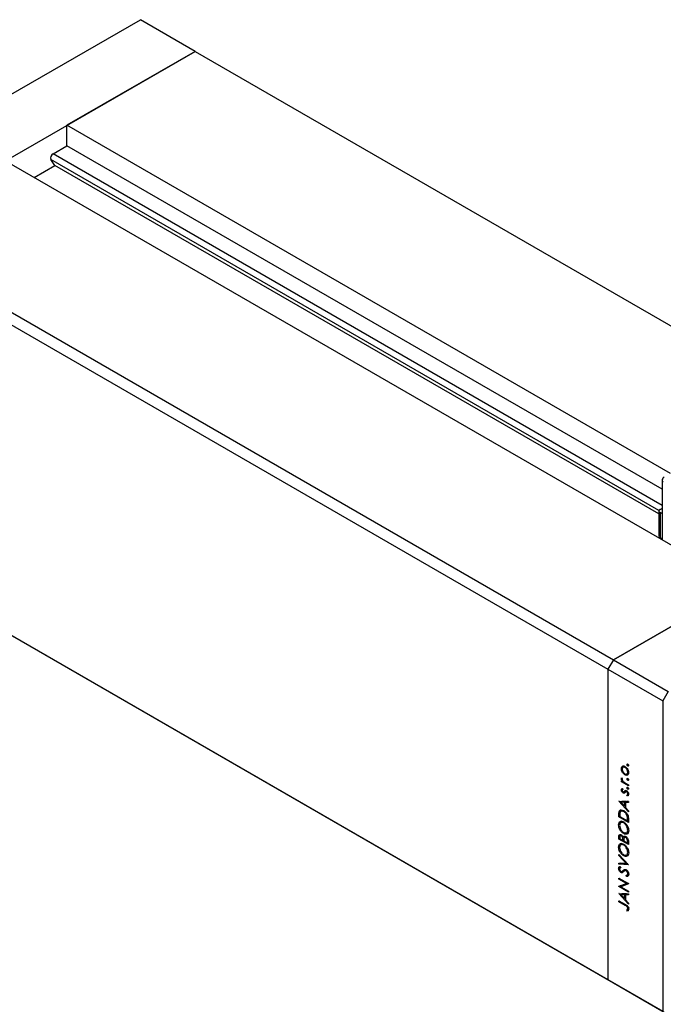
# Model space of a CAD drawing. Units: millimetres. Extents: x 15 to 461, y 5 to 292.
# Drawn here: x 86 to 134, y 42 to 115 of the extents above; entities that cross this region are included whole.
import ezdxf

# ---------------------------------------------------------------- set-up
doc = ezdxf.new("R2010")
doc.units = ezdxf.units.MM

msp = doc.modelspace()

# ---------------------------------------------------------------- linework, layer by layer
at = {"color": 7, "linetype": 'Continuous', "lineweight": 25}
for p, q in [((71.5738, 101.4068), (95.269, 115.0824)), ((99.3544, 112.7245), (95.269, 115.0824)), ((75.6591, 99.0489), (99.3544, 112.7245)), ((99.3544, 112.7245), (89.8048, 107.213)), ((99.3544, 112.7245), (143.4488, 87.2756)), ((134.7595, 81.2676), (89.8048, 107.213)), ((89.8048, 105.6796), (89.8048, 107.213)), ((88.7698, 105.0823), (89.8048, 105.6796)), ((134.1385, 80.0926), (89.8048, 105.6796)), ((140.055, 72.9062), (85.2087, 104.5604)), ((87.3547, 103.3219), (88.9113, 104.2203)), ((88.9113, 104.2203), (88.6047, 104.6567)), ((133.8934, 78.2591), (88.9113, 104.2203)), ((75.6591, 99.0489), (130.5054, 67.3947)), ((75.2506, 98.3413), (130.0969, 66.6871)), ((154.2007, 81.0703), (130.5054, 67.3947)), ((134.1385, 80.7424), (134.1385, 76.3208)), ((133.978, 78.5947), (134.1385, 78.6873)), ((133.8934, 78.4768), (133.8934, 76.5895)), ((133.978, 78.3589), (133.978, 76.4716)), ((134.1385, 78.2663), (133.978, 78.3589)), ((134.1385, 76.379), (133.978, 76.4716)), ((75.2506, 75.222), (130.0969, 43.5677)), ((75.6591, 74.986), (130.5054, 43.3317)), ((130.5054, 67.3947), (140.055, 72.9062)), ((130.5054, 67.3947), (130.0969, 66.6871)), ((130.5054, 67.3947), (134.5908, 65.0368)), ((130.0969, 66.6871), (134.1823, 64.3292)), ((130.0969, 66.6871), (130.0969, 43.5677)), ((134.5908, 65.0368), (134.1823, 64.3292)), ((134.1823, 64.3292), (134.1823, 41.2099)), ((131.3375, 59.4507), (131.2098, 59.377)), ((131.5785, 59.6196), (131.5189, 59.5852)), ((131.6381, 59.5164), (131.5785, 59.482)), ((131.1994, 59.3479), (131.0973, 59.289)), ((131.2312, 59.0365), (131.1838, 59.0092)), ((131.4713, 58.8784), (131.3691, 58.8195)), ((131.4222, 59.4001), (131.3695, 59.3697)), ((131.5028, 58.8708), (131.6305, 58.9444)), ((131.6296, 59.0457), (131.5739, 59.0136)), ((131.1384, 58.5545), (131.0973, 58.5308)), ((131.1065, 58.3783), (131.1834, 58.3339)), ((131.1065, 58.3042), (131.1065, 58.3783)), ((131.1707, 58.3412), (131.1065, 58.3042)), ((131.6289, 58.0027), (131.1065, 58.3042)), ((131.1152, 58.585), (131.1708, 58.5122)), ((131.2184, 58.3542), (131.1834, 58.3339)), ((131.4533, 58.1781), (131.6289, 58.0768)), ((131.5785, 58.5504), (131.5189, 58.516)), ((131.6381, 58.4472), (131.5785, 58.4128)), ((131.6289, 58.0768), (131.6289, 58.0027)), ((131.1994, 57.7588), (131.0973, 57.6998)), ((131.1716, 57.8114), (131.2164, 57.7352)), ((131.2054, 57.7124), (131.1994, 57.7588)), ((131.2157, 57.7366), (131.1996, 57.7273)), ((131.3365, 57.5271), (131.2343, 57.4682)), ((131.2864, 57.5401), (131.3886, 57.599)), ((131.3365, 57.5271), (131.306, 57.5514)), ((131.3524, 57.4711), (131.3148, 57.4494)), ((131.4352, 57.651), (131.333, 57.592)), ((131.5365, 57.6288), (131.4344, 57.5699)), ((131.5157, 57.6163), (131.44, 57.5726)), ((131.5423, 57.5945), (131.4898, 57.5642)), ((131.5785, 57.8835), (131.5189, 57.8491)), ((131.5673, 57.2443), (131.5189, 57.3213)), ((131.5305, 57.3274), (131.6327, 57.3863)), ((131.6018, 57.2641), (131.5673, 57.2443)), ((131.6298, 57.4414), (131.5739, 57.4092)), ((131.6381, 57.7803), (131.5785, 57.7459)), ((131.634, 57.3596), (131.6214, 57.3798)), ((130.914, 56.8698), (131.6289, 56.8382)), ((130.914, 56.8592), (130.914, 56.8698)), ((130.931, 56.869), (130.914, 56.8592)), ((131.6289, 56.0549), (130.914, 56.8592)), ((131.1555, 56.8422), (131.0533, 56.7832)), ((131.0533, 56.7832), (131.3264, 56.4761)), ((131.3264, 56.7711), (131.0533, 56.7832)), ((131.108, 56.8148), (131.065, 56.8631)), ((131.4286, 56.8301), (131.1555, 56.8422)), ((131.4286, 56.8301), (131.3264, 56.7711)), ((131.3264, 56.4761), (131.3264, 56.7711)), ((131.3998, 56.5184), (131.3264, 56.4761)), ((131.3998, 56.4865), (131.381, 56.5076)), ((131.5019, 56.8268), (131.3998, 56.7679)), ((131.3998, 56.7679), (131.3998, 56.3935)), ((131.6289, 56.7577), (131.3998, 56.7679)), ((131.4286, 56.7845), (131.4286, 56.8301)), ((131.6289, 56.8212), (131.5019, 56.8268)), ((131.6289, 56.8382), (131.6289, 56.7577)), ((130.914, 55.6842), (130.914, 55.8509)), ((131.0419, 56.1569), (130.9398, 56.098)), ((130.9873, 55.774), (130.9873, 55.7159)), ((131.0419, 56.1569), (131.0761, 56.2042)), ((131.1865, 56.1722), (131.0588, 56.0985)), ((131.3344, 56.1073), (131.2803, 56.0761)), ((131.3998, 56.3935), (131.6289, 56.1358)), ((131.5913, 55.7604), (131.5374, 55.7292)), ((131.6289, 56.1358), (131.6289, 56.0549)), ((130.9978, 55.145), (130.8956, 55.086)), ((130.9873, 55.7265), (130.914, 55.6842)), ((131.6289, 55.2715), (130.914, 55.6842)), ((130.9873, 55.7159), (131.5556, 55.3879)), ((131.177, 55.3231), (131.0493, 55.2494)), ((131.324, 55.2652), (131.271, 55.2346)), ((131.5556, 55.3879), (131.5556, 55.4827)), ((131.6289, 55.4303), (131.5556, 55.3879)), ((131.6289, 55.3894), (131.5935, 55.4098)), ((131.6289, 55.5274), (131.6289, 55.2715)), ((131.1119, 54.3389), (131.0105, 54.2804)), ((131.1476, 54.311), (131.0924, 54.2791)), ((131.3767, 54.4976), (131.2746, 54.4386)), ((131.4874, 54.455), (131.3767, 54.4976)), ((131.4688, 54.4844), (131.5965, 54.558)), ((131.6177, 54.7235), (131.5739, 54.6982)), ((131.0161, 54.2528), (130.914, 54.1939)), ((130.914, 54.0328), (130.914, 54.1939)), ((130.9873, 54.0751), (130.914, 54.0328)), ((131.6289, 53.6201), (130.914, 54.0328)), ((130.9873, 54.1651), (130.9873, 54.0645)), ((130.9873, 54.0645), (131.2164, 53.9323)), ((131.177, 53.6717), (131.0493, 53.598)), ((131.2164, 53.9323), (131.2164, 53.9821)), ((131.2903, 53.9749), (131.2164, 53.9323)), ((131.3454, 54.2297), (131.2432, 54.1707)), ((131.2898, 53.9338), (131.2544, 53.9542)), ((131.324, 53.6138), (131.271, 53.5832)), ((131.2898, 53.9391), (131.2898, 53.89)), ((131.2898, 53.89), (131.5556, 53.7366)), ((131.4322, 54.2108), (131.3278, 54.1506)), ((131.4777, 54.18), (131.426, 54.1501)), ((131.6577, 53.901), (131.5556, 53.8421)), ((131.5556, 53.7366), (131.5556, 53.8421)), ((131.6289, 53.7789), (131.5556, 53.7366)), ((131.6289, 53.738), (131.5935, 53.7585)), ((131.6289, 53.8434), (131.6289, 53.6201)), ((130.9978, 53.4936), (130.8956, 53.4347)), ((130.914, 52.8789), (131.6289, 52.117)), ((130.914, 52.7995), (130.914, 52.8789)), ((130.9623, 52.8274), (130.914, 52.7995)), ((131.3767, 52.8462), (131.2746, 52.7872)), ((131.4874, 52.8036), (131.3767, 52.8462)), ((131.4688, 52.833), (131.5965, 52.9067)), ((131.6177, 53.0721), (131.5739, 53.0468)), ((131.4774, 52.1991), (130.914, 52.7995)), ((130.914, 52.2491), (131.4774, 52.1991)), ((130.914, 52.1697), (130.914, 52.2491)), ((131.0161, 52.2286), (130.914, 52.1697)), ((131.6289, 52.1064), (130.914, 52.1697)), ((131.0161, 52.2286), (131.0161, 52.24)), ((131.5702, 52.1796), (131.0161, 52.2286)), ((131.5257, 52.227), (131.4774, 52.1991)), ((131.6289, 52.117), (131.6289, 52.1064)), ((130.9978, 51.9028), (130.8956, 51.8438)), ((131.0579, 51.9074), (131.0147, 51.8825)), ((131.0167, 51.994), (131.0606, 51.9016)), ((131.1646, 51.603), (131.0625, 51.5441)), ((131.1462, 51.6177), (131.2483, 51.6766)), ((131.254, 51.68), (131.1519, 51.621)), ((131.202, 51.5451), (131.1713, 51.5274)), ((131.3252, 51.7499), (131.223, 51.6909)), ((131.2479, 51.6774), (131.254, 51.68)), ((131.4532, 51.7347), (131.3511, 51.6758)), ((131.4847, 51.7486), (131.3826, 51.6897)), ((131.5047, 51.7087), (131.4528, 51.6788)), ((131.513, 51.3465), (131.6407, 51.4202)), ((131.5931, 51.3028), (131.5639, 51.3759)), ((131.6156, 51.4711), (131.5739, 51.4471)), ((131.6251, 51.4185), (131.6446, 51.4257)), ((130.914, 51.1323), (131.6289, 50.7196)), ((130.914, 51.0582), (130.914, 51.1323)), ((130.9782, 51.0952), (130.914, 51.0582)), ((131.4767, 50.7334), (130.914, 51.0582)), ((130.914, 50.5127), (131.4767, 50.7334)), ((131.6289, 50.7028), (131.0675, 50.4826)), ((131.6268, 50.7208), (131.1696, 50.5416)), ((131.491, 51.2438), (131.4548, 51.3346)), ((131.5409, 50.7705), (131.4767, 50.7334)), ((131.5931, 51.3028), (131.491, 51.2438)), ((131.6289, 50.7196), (131.6289, 50.7028)), ((130.9981, 50.5457), (130.914, 50.4971)), ((130.914, 50.4971), (130.914, 50.5127)), ((131.6289, 50.0845), (130.914, 50.4971)), ((130.914, 49.989), (131.6289, 49.9575)), ((130.914, 49.9784), (130.914, 49.989)), ((130.931, 49.9882), (130.914, 49.9784)), ((131.6289, 49.1741), (130.914, 49.9784)), ((131.1054, 50.5045), (131.0195, 50.5541)), ((131.1555, 49.9614), (131.0533, 49.9025)), ((131.0533, 49.9025), (131.3264, 49.5953)), ((131.3264, 49.8904), (131.0533, 49.9025)), ((131.108, 49.934), (131.065, 49.9823)), ((131.1696, 50.5416), (131.0675, 50.4826)), ((131.0675, 50.4826), (131.6289, 50.1586)), ((131.4286, 49.9493), (131.1555, 49.9614)), ((131.4286, 49.9493), (131.3264, 49.8904)), ((131.3264, 49.5953), (131.3264, 49.8904)), ((131.5019, 49.946), (131.3998, 49.8871)), ((131.3998, 49.8871), (131.3998, 49.5128)), ((131.6289, 49.8769), (131.3998, 49.8871)), ((131.4286, 49.9037), (131.4286, 49.9493)), ((131.6289, 49.9404), (131.5019, 49.946)), ((131.6289, 50.1586), (131.6289, 50.0845)), ((131.6289, 49.9575), (131.6289, 49.8769)), ((130.914, 49.4385), (131.3968, 49.1599)), ((130.914, 49.3644), (130.914, 49.4385)), ((130.9782, 49.4015), (130.914, 49.3644)), ((131.3896, 49.0899), (130.914, 49.3644)), ((131.3998, 49.6376), (131.3264, 49.5953)), ((131.3998, 49.6058), (131.381, 49.6268)), ((131.3998, 49.5128), (131.6289, 49.255)), ((131.6289, 49.255), (131.6289, 49.1741)), ((131.6119, 48.8056), (131.5098, 48.7467)), ((131.5648, 48.6713), (131.5098, 48.7467)), ((131.6657, 48.8801), (131.5636, 48.8211)), ((131.6761, 48.9282), (131.5739, 48.8693)), ((131.6119, 48.8056), (131.6435, 48.8438)), ((131.6337, 48.7757), (131.6119, 48.8056)), ((130.0969, 43.5677), (134.1823, 41.2099)), ((130.0969, 43.5677), (130.5054, 43.3317)), ((130.5054, 43.3317), (134.5908, 40.9738))]:
    msp.add_line(p, q, dxfattribs=at)
at = {"color": 8, "linetype": 'Continuous', "lineweight": 25}
for p, q in [((134.1385, 78.898), (88.7698, 105.0823)), ((133.9008, 78.5143), (88.6047, 104.6567)), ((130.9913, 55.8955), (130.914, 55.8509)), ((131.6289, 55.525), (131.5556, 55.4827)), ((131.2925, 54.026), (131.2164, 53.9821)), ((131.4469, 49.123), (131.3896, 49.0899))]:
    msp.add_line(p, q, dxfattribs=at)
at = {"color": 7, "linetype": 'Continuous', "lineweight": 25}
for centre, radius, start, end in [((88.941, 104.7711), 0.3552, 118.809591, 198.780612), ((134.4274, 80.7424), 0.2889, 119.991187, 180), ((134.0227, 78.4768), 0.1261, 110.771392, 249.228608), ((134.0379, 76.6039), 0.1453, 185.698987, 245.634556)]:
    msp.add_arc(centre, radius, start, end, dxfattribs=at)
at = {"color": 8, "linetype": 'Continuous', "lineweight": 25}
msp.add_arc((134.2831, 80.7568), 0.1453, 185.698987, 245.634556, dxfattribs=at)
at = {"color": 7, "linetype": 'Continuous', "lineweight": 25}
for points, knots in [([(131.0973, 59.289), (131.1017, 59.3354), (131.1097, 59.4184), (131.1608, 59.4532), (131.1834, 59.4686)], [0, 0, 0, 0, 0.559196, 1, 1, 1, 1]), ([(131.1834, 59.4686), (131.2145, 59.4773), (131.2701, 59.4928), (131.3388, 59.459), (131.3691, 59.4441)], [0, 0, 0, 0, 0.5592165, 1, 1, 1, 1]), ([(131.1994, 59.3479), (131.2005, 59.3981), (131.2015, 59.4493), (131.2272, 59.473), (131.2277, 59.4734)], [0, 0, 0, 0, 0.9813815, 1, 1, 1, 1]), ([(131.3691, 59.4441), (131.4088, 59.4155), (131.4883, 59.3583), (131.5776, 59.2235), (131.6309, 59.0895), (131.6357, 59.0145), (131.6381, 58.9769)], [0, 0, 0, 0, 0.279523, 0.5593844, 0.7795166, 1, 1, 1, 1]), ([(131.5189, 59.5852), (131.5199, 59.5948), (131.522, 59.6139), (131.5383, 59.6269), (131.5578, 59.6295), (131.5716, 59.6229), (131.5785, 59.6196)], [0, 0, 0, 0, 0.2796468, 0.5592988, 0.77961483, 1, 1, 1, 1]), ([(131.5785, 59.482), (131.5697, 59.4882), (131.5521, 59.5007), (131.5327, 59.5308), (131.5207, 59.5602), (131.5195, 59.5769), (131.5189, 59.5852)], [0, 0, 0, 0, 0.2795175, 0.5593264, 0.7795441, 1, 1, 1, 1]), ([(131.5785, 59.6196), (131.5873, 59.6133), (131.6048, 59.6007), (131.6243, 59.5708), (131.6361, 59.5414), (131.6374, 59.5248), (131.6381, 59.5164)], [0, 0, 0, 0, 0.27953897, 0.55932678, 0.77968851, 1, 1, 1, 1]), ([(131.6381, 59.5164), (131.637, 59.5069), (131.6349, 59.4878), (131.6186, 59.475), (131.5992, 59.472), (131.5854, 59.4787), (131.5785, 59.482)], [0, 0, 0, 0, 0.27953728, 0.55905596, 0.77944245, 1, 1, 1, 1]), ([(131.1838, 59.0092), (131.1558, 59.0626), (131.1056, 59.1582), (131.0998, 59.249), (131.0973, 59.289)], [0, 0, 0, 0, 0.5588656, 1, 1, 1, 1]), ([(131.3695, 59.3697), (131.339, 59.3832), (131.2779, 59.4103), (131.2105, 59.3841), (131.1681, 59.3309), (131.1637, 59.2781), (131.1615, 59.2516)], [0, 0, 0, 0, 0.2795992, 0.5593779, 0.7796524, 1, 1, 1, 1]), ([(131.1615, 59.2516), (131.1652, 59.2142), (131.1726, 59.1394), (131.2297, 59.0292), (131.2975, 58.9421), (131.3455, 58.9096), (131.3695, 58.8934)], [0, 0, 0, 0, 0.2794683, 0.5592787, 0.779558, 1, 1, 1, 1]), ([(131.3691, 58.8195), (131.3306, 58.8461), (131.2618, 58.8936), (131.2076, 58.9738), (131.1838, 59.0092)], [0, 0, 0, 0, 0.5592851, 1, 1, 1, 1]), ([(131.6381, 58.9769), (131.6341, 58.9329), (131.626, 58.8451), (131.5517, 58.7864), (131.4631, 58.7752), (131.4004, 58.8047), (131.3691, 58.8195)], [0, 0, 0, 0, 0.279777, 0.5591944, 0.7795995, 1, 1, 1, 1]), ([(131.5739, 59.0136), (131.5705, 59.0506), (131.5636, 59.1245), (131.5091, 59.2351), (131.4408, 59.3205), (131.3933, 59.3533), (131.3695, 59.3697)], [0, 0, 0, 0, 0.2797663, 0.5591653, 0.7796144, 1, 1, 1, 1]), ([(131.3695, 58.8934), (131.3997, 58.8803), (131.4601, 58.8543), (131.5286, 58.8779), (131.5675, 58.935), (131.5718, 58.9874), (131.5739, 59.0136)], [0, 0, 0, 0, 0.2795877, 0.5591612, 0.7795337, 1, 1, 1, 1]), ([(131.5956, 58.8461), (131.585, 58.8443), (131.548, 58.8382), (131.5032, 58.8617), (131.4713, 58.8784)], [0, 0, 0, 0, 0.2867265, 1, 1, 1, 1]), ([(131.0973, 58.5308), (131.0986, 58.5428), (131.101, 58.5643), (131.1109, 58.5787), (131.1152, 58.585)], [0, 0, 0, 0, 0.5592795, 1, 1, 1, 1]), ([(131.1834, 58.3339), (131.1578, 58.3693), (131.1123, 58.4325), (131.1019, 58.5008), (131.0973, 58.5308)], [0, 0, 0, 0, 0.5613816, 1, 1, 1, 1]), ([(131.1708, 58.5122), (131.168, 58.507), (131.1632, 58.4977), (131.162, 58.4852), (131.1615, 58.4797)], [0, 0, 0, 0, 0.5603957, 1, 1, 1, 1]), ([(131.1615, 58.4797), (131.1647, 58.4604), (131.1712, 58.4215), (131.2134, 58.3523), (131.251, 58.3166), (131.274, 58.2948)], [0, 0, 0, 0, 0.27837654, 0.5588111, 1, 1, 1, 1]), ([(131.274, 58.2948), (131.3073, 58.2707), (131.3669, 58.2276), (131.4269, 58.1932), (131.4533, 58.1781)], [0, 0, 0, 0, 0.55963604, 1, 1, 1, 1]), ([(131.5189, 58.516), (131.5199, 58.5256), (131.522, 58.5447), (131.5383, 58.5577), (131.5578, 58.5603), (131.5716, 58.5537), (131.5785, 58.5505)], [0, 0, 0, 0, 0.2796468, 0.5592988, 0.77961483, 1, 1, 1, 1]), ([(131.5785, 58.4128), (131.5697, 58.4191), (131.5521, 58.4315), (131.5327, 58.4616), (131.5207, 58.4911), (131.5195, 58.5077), (131.5189, 58.516)], [0, 0, 0, 0, 0.2795175, 0.5593264, 0.7795441, 1, 1, 1, 1]), ([(131.5785, 58.5505), (131.5873, 58.5441), (131.6048, 58.5315), (131.6243, 58.5017), (131.6361, 58.4722), (131.6374, 58.4556), (131.6381, 58.4473)], [0, 0, 0, 0, 0.279539, 0.5593268, 0.7796885, 1, 1, 1, 1]), ([(131.6381, 58.4473), (131.637, 58.4377), (131.6349, 58.4187), (131.6186, 58.4058), (131.5992, 58.4029), (131.5854, 58.4095), (131.5785, 58.4128)], [0, 0, 0, 0, 0.27953728, 0.55905596, 0.77944245, 1, 1, 1, 1]), ([(131.0973, 57.6998), (131.0989, 57.7158), (131.1022, 57.7479), (131.1286, 57.7864), (131.1553, 57.8019), (131.1716, 57.8114)], [0, 0, 0, 0, 0.2795539, 0.559733, 1, 1, 1, 1]), ([(131.2343, 57.4682), (131.2144, 57.4819), (131.1744, 57.5094), (131.1286, 57.5761), (131.101, 57.6432), (131.0985, 57.6809), (131.0973, 57.6998)], [0, 0, 0, 0, 0.2799113, 0.5594788, 0.7796275, 1, 1, 1, 1]), ([(131.2164, 57.7352), (131.2007, 57.7284), (131.1727, 57.7162), (131.1649, 57.679), (131.1615, 57.6628)], [0, 0, 0, 0, 0.5620764, 1, 1, 1, 1]), ([(131.1615, 57.6628), (131.1628, 57.6503), (131.1655, 57.6252), (131.1854, 57.589), (131.2078, 57.5601), (131.2238, 57.5492), (131.2318, 57.5438)], [0, 0, 0, 0, 0.2792404, 0.5590134, 0.779498, 1, 1, 1, 1]), ([(131.2318, 57.5438), (131.2415, 57.5396), (131.2588, 57.532), (131.2729, 57.5354), (131.2792, 57.5369)], [0, 0, 0, 0, 0.5590539, 1, 1, 1, 1]), ([(131.3148, 57.4494), (131.3007, 57.4485), (131.2756, 57.447), (131.2469, 57.4617), (131.2343, 57.4682)], [0, 0, 0, 0, 0.5595868, 1, 1, 1, 1]), ([(131.2792, 57.5369), (131.2909, 57.5449), (131.3117, 57.5592), (131.3265, 57.582), (131.333, 57.592)], [0, 0, 0, 0, 0.5590178, 1, 1, 1, 1]), ([(131.3862, 57.5122), (131.3755, 57.4964), (131.3566, 57.4681), (131.3276, 57.4551), (131.3148, 57.4494)], [0, 0, 0, 0, 0.5606591, 1, 1, 1, 1]), ([(131.333, 57.592), (131.344, 57.6085), (131.3636, 57.6379), (131.3933, 57.6521), (131.4064, 57.6584)], [0, 0, 0, 0, 0.5606486, 1, 1, 1, 1]), ([(131.3901, 57.5099), (131.3847, 57.5098), (131.3681, 57.5097), (131.3492, 57.5201), (131.3365, 57.5271)], [0, 0, 0, 0, 0.325802, 1, 1, 1, 1]), ([(131.44, 57.5726), (131.4284, 57.5635), (131.4076, 57.5473), (131.3927, 57.523), (131.3862, 57.5122)], [0, 0, 0, 0, 0.5590744, 1, 1, 1, 1]), ([(131.3874, 57.6008), (131.3969, 57.6074), (131.4155, 57.6203), (131.4287, 57.6409), (131.4352, 57.651)], [0, 0, 0, 0, 0.5083394, 1, 1, 1, 1]), ([(131.4064, 57.6584), (131.4205, 57.6593), (131.4457, 57.6609), (131.4745, 57.6463), (131.4871, 57.6399)], [0, 0, 0, 0, 0.559542, 1, 1, 1, 1]), ([(131.4898, 57.5642), (131.4797, 57.569), (131.4615, 57.5775), (131.4466, 57.5741), (131.44, 57.5726)], [0, 0, 0, 0, 0.559603, 1, 1, 1, 1]), ([(131.4871, 57.6399), (131.5096, 57.6239), (131.5546, 57.592), (131.6045, 57.5152), (131.6339, 57.4396), (131.6367, 57.3972), (131.6381, 57.3759)], [0, 0, 0, 0, 0.2795806, 0.5592488, 0.7795129, 1, 1, 1, 1]), ([(131.5739, 57.4092), (131.5726, 57.4249), (131.57, 57.4565), (131.548, 57.5037), (131.5205, 57.5426), (131.5001, 57.557), (131.4898, 57.5642)], [0, 0, 0, 0, 0.27998807, 0.55974522, 0.7799628, 1, 1, 1, 1]), ([(131.5189, 57.8491), (131.5199, 57.8587), (131.522, 57.8778), (131.5383, 57.8908), (131.5578, 57.8934), (131.5716, 57.8868), (131.5785, 57.8836)], [0, 0, 0, 0, 0.2796468, 0.5592988, 0.7796148, 1, 1, 1, 1]), ([(131.5785, 57.7459), (131.5697, 57.7522), (131.5521, 57.7646), (131.5327, 57.7947), (131.5207, 57.8242), (131.5195, 57.8408), (131.5189, 57.8491)], [0, 0, 0, 0, 0.2795175, 0.5593264, 0.7795441, 1, 1, 1, 1]), ([(131.5189, 57.3213), (131.5355, 57.3305), (131.565, 57.3469), (131.5712, 57.3902), (131.5739, 57.4092)], [0, 0, 0, 0, 0.5608331, 1, 1, 1, 1]), ([(131.6381, 57.3759), (131.6339, 57.3409), (131.6265, 57.2782), (131.5854, 57.2547), (131.5673, 57.2443)], [0, 0, 0, 0, 0.5592891, 1, 1, 1, 1]), ([(131.5785, 57.8836), (131.5873, 57.8772), (131.6048, 57.8646), (131.6243, 57.8348), (131.6361, 57.8053), (131.6374, 57.7887), (131.6381, 57.7804)], [0, 0, 0, 0, 0.27953897, 0.55932678, 0.77968851, 1, 1, 1, 1]), ([(131.6381, 57.7804), (131.637, 57.7708), (131.6349, 57.7517), (131.6186, 57.7389), (131.5992, 57.736), (131.5854, 57.7426), (131.5785, 57.7459)], [0, 0, 0, 0, 0.2795373, 0.559056, 0.7794425, 1, 1, 1, 1]), ([(130.914, 55.8509), (130.914, 55.9005), (130.9141, 55.989), (130.9319, 56.0647), (130.9398, 56.098)], [0, 0, 0, 0, 0.5604453, 1, 1, 1, 1]), ([(130.9398, 56.098), (130.9574, 56.1299), (130.9926, 56.1936), (131.1132, 56.2261), (131.2171, 56.1789), (131.2805, 56.1501)], [0, 0, 0, 0, 0.2802838, 0.5607219, 1, 1, 1, 1]), ([(131.0073, 56.0161), (131.0002, 55.9733), (130.9874, 55.8967), (130.9873, 55.8115), (130.9873, 55.774)], [0, 0, 0, 0, 0.5595421, 1, 1, 1, 1]), ([(131.2803, 56.0761), (131.2469, 56.0927), (131.18, 56.1259), (131.0957, 56.1236), (131.0356, 56.0851), (131.0168, 56.0391), (131.0073, 56.0161)], [0, 0, 0, 0, 0.2801795, 0.5597708, 0.7797974, 1, 1, 1, 1]), ([(131.0214, 56.0433), (131.0215, 56.0471), (131.0229, 56.0889), (131.0328, 56.1245), (131.0419, 56.1569)], [0, 0, 0, 0, 0.0904955, 1, 1, 1, 1]), ([(131.2054, 56.1747), (131.2019, 56.1749), (131.1896, 56.1755), (131.1816, 56.1672), (131.1759, 56.1613)], [0, 0, 0, 0, 0.28513476, 1, 1, 1, 1]), ([(131.5374, 55.7292), (131.5249, 55.7694), (131.4999, 55.8498), (131.4096, 55.9852), (131.3293, 56.0417), (131.2803, 56.0761)], [0, 0, 0, 0, 0.2805453, 0.5609871, 1, 1, 1, 1]), ([(131.2805, 56.1501), (131.3342, 56.1132), (131.4414, 56.0394), (131.5692, 55.8584), (131.6251, 55.6759), (131.6276, 55.577), (131.6289, 55.5274)], [0, 0, 0, 0, 0.2801558, 0.5592699, 0.7788416, 1, 1, 1, 1]), ([(130.8956, 55.086), (130.9015, 55.1473), (130.9133, 55.2699), (131.0146, 55.3563), (131.1393, 55.3719), (131.2272, 55.3297), (131.2712, 55.3086)], [0, 0, 0, 0, 0.2797545, 0.5593537, 0.7795814, 1, 1, 1, 1]), ([(131.2746, 54.4386), (131.2194, 54.4781), (131.1091, 54.557), (130.9836, 54.7426), (130.9086, 54.9284), (130.9, 55.0335), (130.8956, 55.086)], [0, 0, 0, 0, 0.2797387, 0.5593295, 0.779683, 1, 1, 1, 1]), ([(131.271, 55.2346), (131.2256, 55.2545), (131.1349, 55.2942), (131.0364, 55.2505), (130.9795, 55.1644), (130.9725, 55.0864), (130.969, 55.0474)], [0, 0, 0, 0, 0.2794658, 0.5588658, 0.7795113, 1, 1, 1, 1]), ([(130.969, 55.0474), (130.9748, 54.9919), (130.9866, 54.8808), (131.0662, 54.7156), (131.1675, 54.5858), (131.2387, 54.5372), (131.2743, 54.5129)], [0, 0, 0, 0, 0.2796262, 0.5593568, 0.7796338, 1, 1, 1, 1]), ([(130.9978, 55.145), (131.0025, 55.2081), (131.0111, 55.3222), (131.0808, 55.369), (131.112, 55.3899)], [0, 0, 0, 0, 0.5528455, 1, 1, 1, 1]), ([(131.5739, 54.6982), (131.5687, 54.7536), (131.5584, 54.8644), (131.4801, 55.0311), (131.3782, 55.1614), (131.3067, 55.2102), (131.271, 55.2346)], [0, 0, 0, 0, 0.279833, 0.5593836, 0.779652, 1, 1, 1, 1]), ([(131.2712, 55.3086), (131.3266, 55.2693), (131.4376, 55.1908), (131.5607, 55.0022), (131.6361, 54.8163), (131.6435, 54.7114), (131.6472, 54.6589)], [0, 0, 0, 0, 0.2796317, 0.5593366, 0.7795963, 1, 1, 1, 1]), ([(131.5556, 55.4827), (131.5557, 55.5271), (131.5559, 55.6064), (131.543, 55.6917), (131.5374, 55.7292)], [0, 0, 0, 0, 0.56042624, 1, 1, 1, 1]), ([(130.914, 54.1939), (130.9146, 54.2289), (130.9159, 54.2985), (130.9524, 54.3706), (131.0192, 54.3862), (131.0672, 54.3647), (131.0911, 54.354)], [0, 0, 0, 0, 0.2813174, 0.559922, 0.7799345, 1, 1, 1, 1]), ([(131.0924, 54.2791), (131.0748, 54.2869), (131.0483, 54.2986), (131.021, 54.2883), (130.9905, 54.2565), (130.9887, 54.2057), (130.9873, 54.1651)], [0, 0, 0, 0, 0.2492999, 0.3749383, 0.500652, 1, 1, 1, 1]), ([(131.0161, 54.2528), (131.0147, 54.2901), (131.0128, 54.3378), (131.0316, 54.3669), (131.0357, 54.3733)], [0, 0, 0, 0, 0.7809349, 1, 1, 1, 1]), ([(131.0911, 54.354), (131.108, 54.3428), (131.1417, 54.3205), (131.1992, 54.2603), (131.2265, 54.2047), (131.2432, 54.1707)], [0, 0, 0, 0, 0.2808766, 0.5614741, 1, 1, 1, 1]), ([(131.2743, 54.5129), (131.3194, 54.4932), (131.4095, 54.4538), (131.5067, 54.4975), (131.5652, 54.5807), (131.571, 54.659), (131.5739, 54.6982)], [0, 0, 0, 0, 0.279416, 0.5590765, 0.779478, 1, 1, 1, 1]), ([(131.6472, 54.6589), (131.6411, 54.5984), (131.6289, 54.4775), (131.5277, 54.3938), (131.4051, 54.3766), (131.3181, 54.4179), (131.2746, 54.4386)], [0, 0, 0, 0, 0.2796699, 0.5593725, 0.7796337, 1, 1, 1, 1]), ([(130.8956, 53.4347), (130.9015, 53.496), (130.9133, 53.6185), (131.0146, 53.7049), (131.1393, 53.7206), (131.2272, 53.6784), (131.2712, 53.6572)], [0, 0, 0, 0, 0.2797545, 0.5593537, 0.7795814, 1, 1, 1, 1]), ([(131.271, 53.5832), (131.2256, 53.6031), (131.1349, 53.6428), (131.0364, 53.5991), (130.9795, 53.513), (130.9725, 53.435), (130.969, 53.396)], [0, 0, 0, 0, 0.2794658, 0.5588658, 0.7795113, 1, 1, 1, 1]), ([(130.9978, 53.4936), (131.0025, 53.5567), (131.0111, 53.6709), (131.0808, 53.7176), (131.112, 53.7386)], [0, 0, 0, 0, 0.5528455, 1, 1, 1, 1]), ([(131.2164, 53.9821), (131.2164, 54.034), (131.2163, 54.099), (131.1799, 54.1838), (131.1552, 54.2231), (131.1251, 54.2571), (131.1033, 54.2718), (131.0924, 54.2791)], [0, 0, 0, 0, 0.4986432, 0.6240715, 0.749445, 0.8747453, 1, 1, 1, 1]), ([(131.2432, 54.1707), (131.2519, 54.1905), (131.2692, 54.2299), (131.3171, 54.2544), (131.3718, 54.2511), (131.4079, 54.2332), (131.426, 54.2242)], [0, 0, 0, 0, 0.2803796, 0.5596164, 0.7797413, 1, 1, 1, 1]), ([(131.5739, 53.0468), (131.5687, 53.1023), (131.5584, 53.2131), (131.4801, 53.3797), (131.3782, 53.51), (131.3067, 53.5588), (131.271, 53.5832)], [0, 0, 0, 0, 0.279833, 0.5593836, 0.779652, 1, 1, 1, 1]), ([(131.2712, 53.6572), (131.3266, 53.618), (131.4376, 53.5394), (131.5607, 53.3509), (131.6361, 53.1649), (131.6435, 53.06), (131.6472, 53.0075)], [0, 0, 0, 0, 0.2796317, 0.5593366, 0.7795963, 1, 1, 1, 1]), ([(131.2982, 54.0887), (131.2951, 54.0618), (131.2897, 54.0136), (131.2897, 53.9619), (131.2898, 53.9391)], [0, 0, 0, 0, 0.5597344, 1, 1, 1, 1]), ([(131.3051, 54.1515), (131.3057, 54.1675), (131.3063, 54.1841), (131.2985, 54.2018), (131.2982, 54.2025)], [0, 0, 0, 0, 0.9613545, 1, 1, 1, 1]), ([(131.426, 54.1501), (131.4085, 54.1577), (131.3734, 54.173), (131.3223, 54.1548), (131.3074, 54.1137), (131.2982, 54.0887)], [0, 0, 0, 0, 0.2799877, 0.5604317, 1, 1, 1, 1]), ([(131.426, 54.2242), (131.458, 54.2008), (131.5221, 54.154), (131.5902, 54.0405), (131.6246, 53.9332), (131.6275, 53.8734), (131.6289, 53.8434)], [0, 0, 0, 0, 0.27915268, 0.55861918, 0.77904231, 1, 1, 1, 1]), ([(131.5556, 53.8421), (131.5555, 53.8961), (131.5553, 53.977), (131.5007, 54.0801), (131.4599, 54.1271), (131.4373, 54.1424), (131.426, 54.1501)], [0, 0, 0, 0, 0.4993698, 0.7487717, 0.8744052, 1, 1, 1, 1]), ([(131.2746, 52.7872), (131.2194, 52.8267), (131.1091, 52.9056), (130.9836, 53.0912), (130.9086, 53.277), (130.9, 53.3821), (130.8956, 53.4347)], [0, 0, 0, 0, 0.27973866, 0.55932953, 0.77968296, 1, 1, 1, 1]), ([(130.969, 53.396), (130.9748, 53.3405), (130.9866, 53.2294), (131.0662, 53.0642), (131.1675, 52.9344), (131.2387, 52.8858), (131.2743, 52.8615)], [0, 0, 0, 0, 0.2796262, 0.5593568, 0.7796338, 1, 1, 1, 1]), ([(131.2743, 52.8615), (131.3194, 52.8418), (131.4095, 52.8024), (131.5067, 52.8461), (131.5652, 52.9293), (131.571, 53.0077), (131.5739, 53.0468)], [0, 0, 0, 0, 0.279416, 0.5590765, 0.779478, 1, 1, 1, 1]), ([(131.6472, 53.0075), (131.6411, 52.947), (131.6289, 52.8261), (131.5277, 52.7424), (131.4051, 52.7252), (131.3181, 52.7666), (131.2746, 52.7872)], [0, 0, 0, 0, 0.2796699, 0.5593725, 0.7796337, 1, 1, 1, 1]), ([(130.8956, 51.8438), (130.8978, 51.868), (130.9021, 51.9163), (130.9442, 51.9717), (130.9891, 51.9855), (131.0167, 51.994)], [0, 0, 0, 0, 0.2797624, 0.5595004, 1, 1, 1, 1]), ([(131.0625, 51.5441), (131.0371, 51.5623), (130.9864, 51.5988), (130.9312, 51.6869), (130.9008, 51.772), (130.8974, 51.8199), (130.8956, 51.8438)], [0, 0, 0, 0, 0.27949688, 0.55876897, 0.77938702, 1, 1, 1, 1]), ([(131.0606, 51.9016), (131.0347, 51.8932), (130.9986, 51.8816), (130.9719, 51.8358), (130.97, 51.8074), (130.969, 51.7932)], [0, 0, 0, 0, 0.55983499, 0.77984754, 1, 1, 1, 1]), ([(130.969, 51.7932), (130.9701, 51.7758), (130.9723, 51.741), (130.9946, 51.6879), (131.0252, 51.6437), (131.0481, 51.6279), (131.0595, 51.6199)], [0, 0, 0, 0, 0.28027427, 0.55993139, 0.77992008, 1, 1, 1, 1]), ([(130.9978, 51.9028), (130.9989, 51.9282), (131.0003, 51.9621), (131.0161, 51.9818), (131.0201, 51.9868)], [0, 0, 0, 0, 0.7476612, 1, 1, 1, 1]), ([(131.0595, 51.6199), (131.0694, 51.6152), (131.0894, 51.6057), (131.1223, 51.6044), (131.1407, 51.6147), (131.1519, 51.621)], [0, 0, 0, 0, 0.2798353, 0.5598026, 1, 1, 1, 1]), ([(131.1713, 51.5274), (131.1528, 51.5236), (131.1197, 51.5167), (131.08, 51.5357), (131.0625, 51.5441)], [0, 0, 0, 0, 0.5598405, 1, 1, 1, 1]), ([(131.1519, 51.621), (131.1655, 51.6335), (131.19, 51.6558), (131.2129, 51.6802), (131.223, 51.6909)], [0, 0, 0, 0, 0.5599058, 1, 1, 1, 1]), ([(131.2458, 51.5847), (131.236, 51.5831), (131.2115, 51.5791), (131.1823, 51.594), (131.1646, 51.603)], [0, 0, 0, 0, 0.39804804, 1, 1, 1, 1]), ([(131.2686, 51.6066), (131.2521, 51.5891), (131.2228, 51.558), (131.187, 51.5367), (131.1713, 51.5274)], [0, 0, 0, 0, 0.560415, 1, 1, 1, 1]), ([(131.223, 51.6909), (131.2562, 51.7235), (131.3025, 51.7689), (131.3885, 51.7807), (131.432, 51.7617), (131.4538, 51.7523)], [0, 0, 0, 0, 0.5601154, 0.78028375, 1, 1, 1, 1]), ([(131.254, 51.68), (131.2677, 51.6924), (131.2921, 51.7147), (131.3151, 51.7391), (131.3252, 51.7499)], [0, 0, 0, 0, 0.5599058, 1, 1, 1, 1]), ([(131.3826, 51.6897), (131.359, 51.6778), (131.3169, 51.6566), (131.2834, 51.6219), (131.2686, 51.6066)], [0, 0, 0, 0, 0.5595002, 1, 1, 1, 1]), ([(131.4528, 51.6788), (131.4385, 51.6849), (131.413, 51.696), (131.3919, 51.6916), (131.3826, 51.6897)], [0, 0, 0, 0, 0.5589902, 1, 1, 1, 1]), ([(131.5739, 51.4471), (131.572, 51.4704), (131.5681, 51.5169), (131.5393, 51.5879), (131.4981, 51.6461), (131.4679, 51.6679), (131.4528, 51.6788)], [0, 0, 0, 0, 0.2802553, 0.560109, 0.7800802, 1, 1, 1, 1]), ([(131.4538, 51.7523), (131.483, 51.7308), (131.5415, 51.6877), (131.604, 51.5858), (131.6416, 51.4877), (131.6454, 51.4324), (131.6472, 51.4047)], [0, 0, 0, 0, 0.2791825, 0.5590727, 0.7794364, 1, 1, 1, 1]), ([(131.4548, 51.3346), (131.4874, 51.3402), (131.5329, 51.3482), (131.5692, 51.3972), (131.5723, 51.4305), (131.5739, 51.4471)], [0, 0, 0, 0, 0.5593206, 0.7797817, 1, 1, 1, 1]), ([(131.6472, 51.4047), (131.6446, 51.3757), (131.6393, 51.3177), (131.5854, 51.2547), (131.5268, 51.248), (131.491, 51.2438)], [0, 0, 0, 0, 0.2798747, 0.5596912, 1, 1, 1, 1]), ([(131.3968, 49.1599), (131.4569, 49.1272), (131.5321, 49.0863), (131.6033, 48.9862), (131.6393, 48.9118), (131.6441, 48.8583), (131.6472, 48.8228)], [0, 0, 0, 0, 0.4995431, 0.6250912, 0.750659, 1, 1, 1, 1]), ([(131.5739, 48.8693), (131.573, 48.8812), (131.5712, 48.9052), (131.5564, 48.9443), (131.535, 48.9809), (131.4805, 49.0418), (131.43, 49.0686), (131.3896, 49.0899)], [0, 0, 0, 0, 0.1249526, 0.2498729, 0.3748241, 0.4998744, 1, 1, 1, 1]), ([(131.5098, 48.7467), (131.521, 48.7591), (131.541, 48.7813), (131.5567, 48.809), (131.5636, 48.8211)], [0, 0, 0, 0, 0.5600895, 1, 1, 1, 1]), ([(131.5636, 48.8211), (131.5668, 48.829), (131.5726, 48.8432), (131.5735, 48.8613), (131.5739, 48.8693)], [0, 0, 0, 0, 0.5599001, 1, 1, 1, 1]), ([(131.6472, 48.8228), (131.6408, 48.7843), (131.6292, 48.7153), (131.5845, 48.6848), (131.5648, 48.6713)], [0, 0, 0, 0, 0.5575179, 1, 1, 1, 1])]:
    msp.add_open_spline(points, degree=3, knots=knots, dxfattribs=at)

doc.saveas('drawing.dxf')
